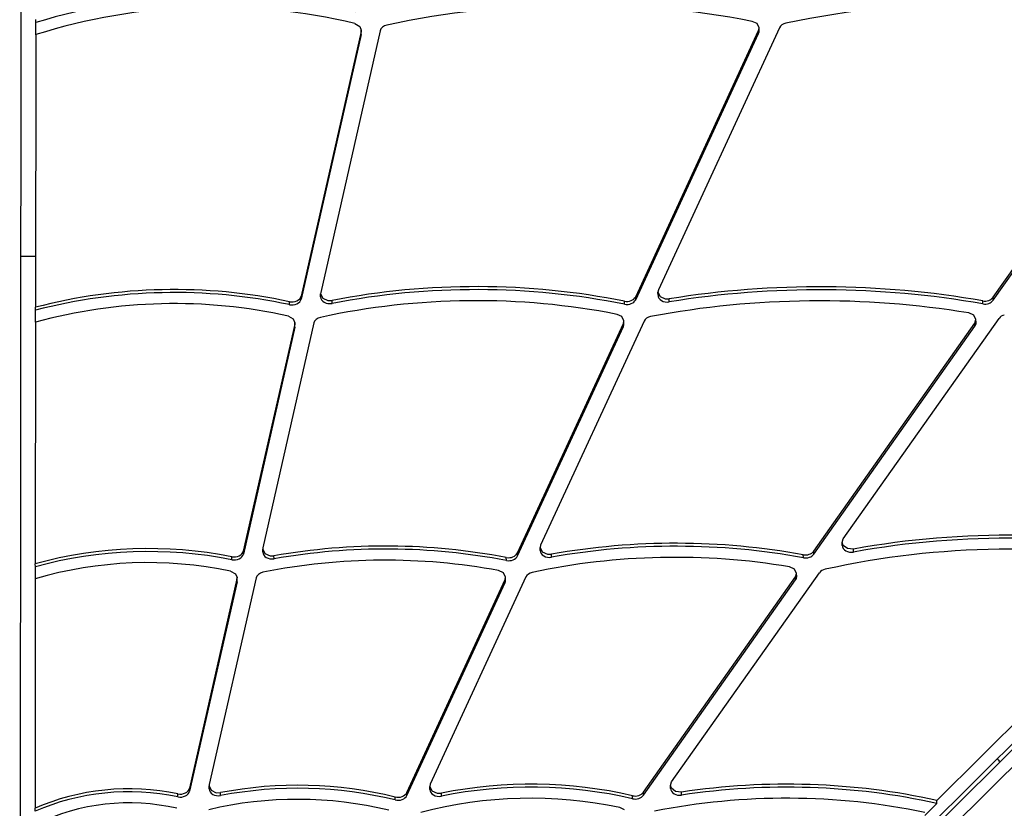
# Model space of a CAD drawing. Units: millimetres. Extents: x -9929 to 5583, y -7057 to 4158.
# Drawn here: x 643 to 1073, y -964 to -619 of the extents above; entities that cross this region are included whole.
import ezdxf

# ---------------------------------------------------------------- set-up
doc = ezdxf.new("R2010")
doc.units = ezdxf.units.MM

# ---------------------------------------------------------------- blocks, each defined once
blk = doc.blocks.new('ЗЛ-25С')
for p, q in [((7711.33, -2928.84), (8588.88, -2055.08)), ((7713.11, -2930.58), (8586.77, -2058.35)), ((7643.98, -2143.75), (7643.39, -2873.27)), ((7650.43, -2250.26), (7650.4, -2248.96)), ((7650.42, -2255.57), (7650.43, -2250.26)), ((7789.67, -2250.74), (7791.78, -2251.95)), ((7965.15, -2250.75), (7963.06, -2249.75)), ((7966.07, -2252.64), (7965.15, -2250.75)), ((7650.4, -2255.57), (7650.3, -2374.64)), ((7792.38, -2254.15), (7766.21, -2369.71)), ((7792.41, -2255.46), (7766.23, -2371.02)), ((7800.66, -2253.83), (7774.76, -2368.17)), ((7791.78, -2251.95), (7792.44, -2253.58)), ((7792.44, -2253.58), (7792.38, -2254.15)), ((7792.41, -2255.46), (7792.38, -2254.15)), ((7792.47, -2254.89), (7792.44, -2253.58)), ((7912.2, -2370.01), (7965.84, -2253.71)), ((7912.23, -2371.31), (7965.87, -2255.01)), ((7974.92, -2252.55), (7922.15, -2366.98)), ((7965.84, -2253.71), (7966.07, -2252.64)), ((7965.87, -2255.01), (7965.84, -2253.71)), ((7966.09, -2253.94), (7966.07, -2252.64)), ((8068.18, -2370.26), (8150.16, -2254.13)), ((8068.21, -2371.57), (8150.19, -2255.43)), ((7650.32, -2352.46), (7643.81, -2352.46)), ((7922.15, -2366.98), (7921.92, -2368.04)), ((7766.23, -2371.02), (7766.21, -2369.71)), ((7774.76, -2368.17), (7774.7, -2368.74)), ((7774.73, -2370.05), (7774.7, -2368.74)), ((7774.7, -2368.74), (7775.61, -2370.63)), ((7775.61, -2370.63), (7777.89, -2371.67)), ((7777.89, -2371.67), (7779.71, -2371.64)), ((7779.74, -2372.94), (7779.71, -2371.64)), ((7912.23, -2371.31), (7912.2, -2370.01)), ((7921.95, -2369.35), (7921.92, -2368.04)), ((7921.92, -2368.04), (7922.83, -2369.93)), ((7922.83, -2369.93), (7925.11, -2370.97)), ((7925.11, -2370.97), (7926.77, -2370.96)), ((7926.8, -2372.27), (7926.77, -2370.96)), ((8068.21, -2371.57), (8068.18, -2370.26)), ((7650.33, -2375.95), (7650.3, -2374.64)), ((7650.32, -2381.13), (7650.33, -2375.95)), ((7761.09, -2373.49), (7761.07, -2372.18)), ((7907.33, -2373.29), (7907.3, -2371.99)), ((8063.68, -2373.13), (8063.65, -2371.83)), ((7760.64, -2378.5), (7762.79, -2379.68)), ((7762.79, -2379.68), (7763.5, -2381.37)), ((7906.13, -2378.71), (7904.06, -2377.71)), ((7907.05, -2380.6), (7906.13, -2378.71)), ((8002.81, -2475.81), (8070.83, -2379.46)), ((8059.79, -2378.13), (8057.56, -2377.1)), ((8060.71, -2380.02), (8059.79, -2378.13)), ((8060.23, -2381.53), (8060.71, -2380.02)), ((8060.74, -2381.32), (8060.71, -2380.02)), ((7650.29, -2381.14), (7650.21, -2486.66)), ((7763.44, -2381.94), (7740.98, -2481.08)), ((7763.46, -2383.24), (7741.01, -2482.39)), ((7771.74, -2381.49), (7749.5, -2479.66)), ((7763.5, -2381.37), (7763.44, -2381.94)), ((7763.46, -2383.24), (7763.44, -2381.94)), ((7763.52, -2382.67), (7763.5, -2381.37)), ((7860.59, -2481.91), (7906.82, -2381.67)), ((7860.62, -2483.21), (7906.85, -2382.97)), ((7915.84, -2380.65), (7870.72, -2478.48)), ((7906.82, -2381.67), (7907.05, -2380.6)), ((7906.85, -2382.97), (7906.82, -2381.67)), ((7907.08, -2381.91), (7907.05, -2380.6)), ((7989.9, -2481.15), (8060.23, -2381.53)), ((7989.93, -2482.45), (8060.25, -2382.83)), ((8060.25, -2382.83), (8060.23, -2381.53)), ((7870.72, -2478.48), (7870.49, -2479.55)), ((8002.33, -2477.32), (8002.81, -2475.81)), ((8002.36, -2478.62), (8002.33, -2477.32)), ((8002.74, -2478.61), (8002.33, -2477.32)), ((8004.63, -2480.02), (8002.74, -2478.61)), ((7741.01, -2482.39), (7740.98, -2481.08)), ((7749.5, -2479.66), (7749.45, -2480.23)), ((7749.47, -2481.53), (7749.45, -2480.23)), ((7749.45, -2480.23), (7750.36, -2482.12)), ((7750.36, -2482.12), (7752.63, -2483.16)), ((7752.63, -2483.16), (7754.36, -2483.14)), ((7754.39, -2484.44), (7754.36, -2483.14)), ((7860.62, -2483.21), (7860.59, -2481.91)), ((7870.52, -2480.85), (7870.49, -2479.55)), ((7870.49, -2479.55), (7871.41, -2481.44)), ((7871.41, -2481.44), (7873.68, -2482.47)), ((7873.68, -2482.47), (7875.42, -2482.45)), ((7875.45, -2483.76), (7875.42, -2482.45)), ((7985.37, -2484.01), (7985.34, -2482.71)), ((7989.93, -2482.45), (7989.9, -2481.15)), ((8007.28, -2480.22), (8004.63, -2480.02)), ((8007.3, -2481.52), (8007.28, -2480.22)), ((7650.23, -2487.96), (7650.21, -2486.66)), ((7735.94, -2484.87), (7735.92, -2483.57)), ((7855.76, -2485.2), (7855.73, -2483.9)), ((8043.61, -2590.02), (8146.78, -2487.29)), ((7650.23, -2493.19), (7650.23, -2487.96)), ((7735.35, -2489.83), (7737.52, -2490.98)), ((7737.52, -2490.98), (7738.28, -2492.71)), ((7854.52, -2490.63), (7852.4, -2489.62)), ((7855.43, -2492.52), (7854.52, -2490.63)), ((7927.9, -2581.94), (7992.38, -2490.59)), ((7981.53, -2489), (7979.32, -2487.97)), ((7982.45, -2490.89), (7981.53, -2489)), ((7981.96, -2492.4), (7982.45, -2490.89)), ((7982.47, -2492.19), (7982.45, -2490.89)), ((7650.2, -2493.2), (7650.12, -2593.45)), ((7738.22, -2493.28), (7717.52, -2584.65)), ((7738.25, -2494.58), (7717.55, -2585.95)), ((7746.52, -2492.84), (7726.07, -2583.11)), ((7738.28, -2492.71), (7738.22, -2493.28)), ((7738.25, -2494.58), (7738.22, -2493.28)), ((7738.3, -2494.01), (7738.28, -2492.71)), ((7812.32, -2586.56), (7855.21, -2493.58)), ((7812.35, -2587.87), (7855.23, -2494.89)), ((7864.31, -2492.38), (7822.58, -2582.86)), ((7855.21, -2493.58), (7855.43, -2492.52)), ((7855.23, -2494.89), (7855.21, -2493.58)), ((7855.46, -2493.82), (7855.43, -2492.52)), ((7915.58, -2586.44), (7981.96, -2492.4)), ((7915.6, -2587.74), (7981.99, -2493.7)), ((7981.99, -2493.7), (7981.96, -2492.4)), ((8049.22, -2602.69), (8152.42, -2499.66)), ((7927.42, -2583.44), (7927.9, -2581.94)), ((7717.55, -2585.95), (7717.52, -2584.65)), ((7726.07, -2583.11), (7726.01, -2583.68)), ((7726.04, -2584.99), (7726.01, -2583.68)), ((7726.01, -2583.68), (7726.93, -2585.57)), ((7726.93, -2585.57), (7729.2, -2586.61)), ((7729.2, -2586.61), (7731.01, -2586.58)), ((7731.04, -2587.88), (7731.01, -2586.58)), ((7812.35, -2587.87), (7812.32, -2586.56)), ((7822.58, -2582.86), (7822.35, -2583.93)), ((7822.38, -2585.23), (7822.35, -2583.93)), ((7822.35, -2583.93), (7823.27, -2585.82)), ((7823.27, -2585.82), (7825.54, -2586.85)), ((7915.6, -2587.74), (7915.58, -2586.44)), ((7927.44, -2584.75), (7927.42, -2583.44)), ((7927.76, -2584.63), (7927.42, -2583.44)), ((7929.58, -2586.09), (7927.76, -2584.63)), ((7932.21, -2586.37), (7929.58, -2586.09)), ((7932.24, -2587.68), (7932.21, -2586.37)), ((7712.43, -2588.43), (7712.41, -2587.12)), ((7807.23, -2589.8), (7807.21, -2588.5)), ((7825.54, -2586.85), (7827.4, -2586.81)), ((7827.43, -2588.12), (7827.4, -2586.81)), ((7910.81, -2589.25), (7910.78, -2587.95)), ((8043.63, -2591.33), (8043.61, -2590.02)), ((7650.15, -2594.75), (7650.12, -2593.45)), ((7907.31, -2594.13), (7905.33, -2593.15)), ((8043.63, -2591.33), (8038.35, -2596.59))]:
    blk.add_line(p, q)
blk.add_arc((8087.11, -2563.2), 19, 206.3594, 212.012)
for centre, major_axis, start_param, end_param in [((7726.5, -2396.97), (-208.66, -4.28), 4.387826, 5.069941), ((7726.47, -2395.66), (-200.57, -4.12), 4.376323, 5.085561), ((7883.87, -2474.81), (-306.24, -6.29), 4.435303, 4.962063), ((8061.11, -2490.03), (-327.48, -6.72), 4.429379, 4.954292), ((7804.65, -2254.32), (-4.05, -0.08), 4.962063, 6.097181), ((7978.74, -2253.53), (-4.05, -0.08), 4.954292, 5.929911), ((7648.91, -2252.73), (4.05, 0.08), -1.210697, -1.197624), ((7788.42, -2254.97), (-4.05, -0.08), 2.955589, 3.141593), ((7962.04, -2254.02), (4.05, 0.08), 5.929911, 6.283185), ((7708.81, -2506.57), (-184.16, -3.78), 4.409123, 5.020099), ((7708.83, -2507.87), (-184.16, -3.78), 4.409123, 5.020099), ((7839.79, -2557.48), (-252.96, -5.19), 4.426721, 4.936599), ((7839.82, -2558.79), (-252.96, -5.19), 4.426721, 4.936599), ((7989.12, -2604.37), (-314.7, -6.46), 4.457739, 4.896237), ((7989.14, -2605.68), (-314.7, -6.46), 4.457739, 4.896237), ((7708.81, -2506.57), (-176.06, -3.61), 4.398023, 5.035582), ((7762.22, -2369.23), (4.05, 0.08), 4.409123, 6.097181), ((7762.24, -2370.53), (4.05, 0.08), 4.409123, 6.097181), ((7839.79, -2557.48), (-244.87, -5.03), 4.431275, 4.966041), ((7778.77, -2369.96), (-4.05, -0.08), 0, 1.795007), ((7908.38, -2369.02), (4.05, 0.08), 4.426721, 5.929911), ((7908.41, -2370.32), (4.05, 0.08), 4.426721, 5.929911), ((7989.12, -2604.37), (-306.6, -6.29), 4.471719, 4.928432), ((7926, -2369.26), (-4.05, -0.08), 0, 1.754645), ((8064.61, -2368.84), (4.05, 0.08), 4.457739, 5.77354), ((8064.64, -2370.14), (4.05, 0.08), 4.457739, 5.77354), ((7775.73, -2381.97), (-4.05, -0.08), 4.966041, 6.097181), ((7919.66, -2381.64), (-4.05, -0.08), 4.928432, 5.929911), ((8074.39, -2380.89), (-4.05, -0.08), 5.030985, 5.77354), ((7759.47, -2382.75), (-4.05, -0.08), 2.955589, 3.141593), ((7903.03, -2381.99), (4.05, 0.08), 5.929911, 6.283185), ((8056.69, -2381.41), (4.05, 0.08), 5.77354, 6.283185), ((8071.87, -2695.25), (-291.5, -5.98), 4.41805, 4.920255), ((8071.9, -2696.55), (-291.5, -5.98), 4.41805, 4.920255), ((7697.99, -2588.64), (-143.22, -2.94), 4.428825, 5.03694), ((7800.56, -2642.51), (-215.67, -4.43), 4.438161, 4.912687), ((7800.59, -2643.82), (-215.67, -4.43), 4.438161, 4.912687), ((7927.01, -2658.21), (-237.98, -4.88), 4.449203, 4.9153), ((7927.03, -2659.51), (-237.98, -4.88), 4.449203, 4.9153), ((8071.87, -2695.25), (-283.4, -5.82), 4.429369, 4.972045), ((8006.41, -2478.54), (4.05, 0.08), 3.141593, 4.920255), ((7698.02, -2589.95), (-143.22, -2.94), 4.428825, 5.03694), ((7736.99, -2480.6), (4.05, 0.08), 4.428825, 6.097181), ((7737.02, -2481.9), (4.05, 0.08), 4.428825, 6.097181), ((7753.52, -2481.45), (-4.05, -0.08), 0, 1.771095), ((7800.56, -2642.51), (-207.57, -4.26), 4.444467, 4.945278), ((7856.77, -2480.92), (4.05, 0.08), 4.438161, 5.929911), ((7856.8, -2482.23), (4.05, 0.08), 4.438161, 5.929911), ((7927.01, -2658.21), (-229.88, -4.72), 4.467288, 4.960535), ((7874.57, -2480.77), (-4.05, -0.08), 0, 1.773707), ((7986.34, -2479.72), (4.05, 0.08), 4.449203, 5.77354), ((7986.36, -2481.03), (4.05, 0.08), 4.449203, 5.77354), ((7697.99, -2588.64), (-135.12, -2.77), 4.416724, 5.058273), ((7750.51, -2493.33), (-4.05, -0.08), 4.945278, 6.097181), ((7868.13, -2493.36), (-4.05, -0.08), 4.960535, 5.929911), ((7995.95, -2492.01), (-4.05, -0.08), 4.972045, 5.77354), ((7734.25, -2494.1), (-4.05, -0.08), 2.955589, 3.141593), ((7851.41, -2493.9), (4.05, 0.08), 5.929911, 6.283185), ((7978.42, -2492.27), (4.05, 0.08), 5.77354, 6.283185), ((7763.19, -2687.71), (-137.53, -2.82), 4.371092, 4.932984), ((7864.81, -2697.57), (-151.16, -3.1), 4.387871, 4.946865), ((7975.49, -2760.47), (-234.09, -4.8), 4.4016, 4.88275), ((7975.52, -2761.78), (-234.09, -4.8), 4.4016, 4.88275), ((7690.21, -2645.63), (-80.03, -1.64), 4.415758, 5.221404), ((7690.23, -2646.94), (-80.03, -1.64), 4.415758, 5.221404), ((7713.53, -2584.16), (4.05, 0.08), 4.415758, 6.097181), ((7713.56, -2585.47), (4.05, 0.08), 4.415758, 6.097181), ((7730.09, -2584.9), (-4.05, -0.08), 0, 1.791391), ((7763.22, -2689.01), (-137.53, -2.82), 4.371092, 4.932984), ((7808.5, -2585.58), (4.05, 0.08), 4.371092, 5.929911), ((7826.43, -2585.15), (-4.05, -0.08), 0, 1.805273), ((7864.84, -2698.87), (-151.16, -3.1), 4.387871, 4.946865), ((7912.01, -2585.01), (4.05, 0.08), 4.387871, 5.77354), ((7931.49, -2584.66), (4.05, 0.08), 3.141593, 4.88275), ((7690.21, -2645.63), (-71.93, -1.48), 4.389212, 5.270898), ((7763.19, -2687.71), (-129.43, -2.66), 4.37264, 4.98932), ((7808.53, -2586.88), (4.05, 0.08), 4.371092, 5.929911), ((7864.81, -2697.57), (-143.07, -2.94), 4.409736, 5.026703), ((7912.04, -2586.32), (4.05, 0.08), 4.387871, 5.77354), ((7975.49, -2760.47), (-225.99, -4.64), 4.41512, 4.943283)]:
    blk.add_ellipse(centre, major_axis=major_axis, ratio=0.758216, start_param=start_param, end_param=end_param)

msp = doc.modelspace()

# ---------------------------------------------------------------- block references
msp.add_blockref('ЗЛ-25С', (-6999.998, 1629.618))

doc.saveas('drawing.dxf')
